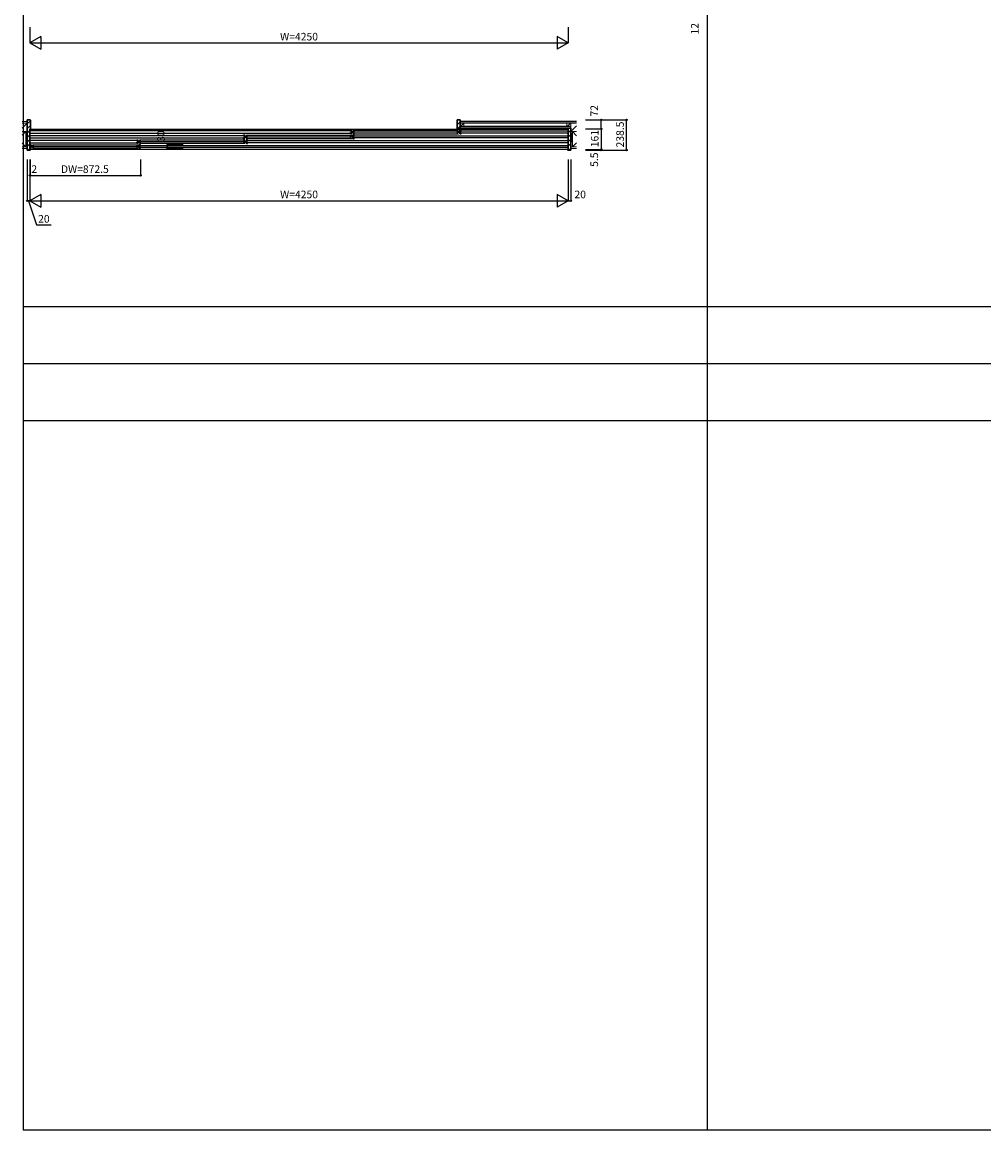
# Model space of a CAD drawing. Extents: x -10 to 27500, y 0 to 20000.
# Drawn here: x -10 to 7580, y 0 to 8744 of the extents above; entities that cross this region are included whole.
import ezdxf
from ezdxf.enums import TextEntityAlignment as Align

# ---------------------------------------------------------------- set-up
doc = ezdxf.new("R2010")
doc.units = 0
for name, color, linetype in [('YKK_A1', 4, 'CONTINUOUS'), ('YKK_A2', 3, 'CONTINUOUS'), ('YKK_B1', 4, 'CONTINUOUS'), ('YKK_B2', 5, 'CONTINUOUS'), ('YKK_C1', 4, 'CONTINUOUS'), ('YKK_C2', 5, 'CONTINUOUS'), ('YKK_F1', 7, 'CONTINUOUS'), ('YKK_IN', 1, 'CONTINUOUS'), ('YKK_N1', 2, 'CONTINUOUS'), ('YKK_Z1', 7, 'CONTINUOUS')]:
    doc.layers.add(name, color=color, linetype=linetype)
doc.styles.get("Standard").update_dxf_attribs({"font": 'txt.shx', "bigfont": 'bigfont.shx'})

msp = doc.modelspace()

# ---------------------------------------------------------------- linework, layer by layer
at = {"layer": 'YKK_A1'}
msp.add_point((0, 0), dxfattribs=at)
at = {"layer": 'YKK_A2'}
msp.add_point((0, 0), dxfattribs=at)
at = {"layer": 'YKK_B1'}
for p, q in [((51, 7899.5), (4299, 7899.5)), ((2580.8, 7885.5), (51, 7885.5)), ((2581, 7892), (2591, 7892)), ((2581, 7882), (2581, 7892)), ((2583.5, 7883.7), (2581, 7883.7)), ((2581, 7862), (2581, 7872)), ((2583.5, 7870.3), (2581, 7870.3)), ((2583.5, 7880.8), (2583.5, 7883.7)), ((2583.5, 7881.6), (2585.8, 7881.6)), ((2583.5, 7873.2), (2583.5, 7870.3)), ((2585.8, 7872.4), (2583.5, 7872.4)), ((2585.8, 7881.6), (2585.8, 7872.4)), ((2591, 7889), (2591, 7892)), ((2593, 7881), (2591, 7889)), ((2591, 7865), (2593, 7873)), ((2609, 7881), (2593, 7881)), ((2593, 7873), (2609, 7873)), ((2601, 7890.5), (3433.5, 7890.5)), ((2602, 7873), (2602, 7881)), ((2603.5, 7877), (3431, 7877)), ((2609, 7887.8), (2610.1, 7888.4)), ((2609, 7879.3), (2609, 7887.8)), ((2609, 7866.2), (2609, 7874.7)), ((3425.5, 7887.8), (3424.4, 7888.4)), ((3425.5, 7879.3), (3425.5, 7887.8)), ((3425.5, 7881), (3441.5, 7881)), ((3425.5, 7866.2), (3425.5, 7874.7)), ((3441.5, 7873), (3425.5, 7873)), ((3432.5, 7873), (3432.5, 7881)), ((3441.5, 7881), (3443.5, 7889)), ((3443.5, 7865), (3441.5, 7873)), ((3453.5, 7892), (3443.5, 7892)), ((3443.5, 7889), (3443.5, 7892)), ((3451, 7881.6), (3448.7, 7881.6)), ((3448.7, 7881.6), (3448.7, 7872.4)), ((3448.7, 7872.4), (3451, 7872.4)), ((3451, 7880.8), (3451, 7883.7)), ((3451, 7883.7), (3453.5, 7883.7)), ((3451, 7873.2), (3451, 7870.3)), ((3451, 7870.3), (3453.5, 7870.3)), ((3453.5, 7882), (3453.5, 7892)), ((3453.5, 7862), (3453.5, 7872)), ((3453.7, 7885.5), (4299, 7885.5)), ((51, 7868.5), (2580.8, 7868.5)), ((1737.8, 7847.5), (51, 7847.5)), ((51, 7830.5), (1737.8, 7830.5)), ((894.8, 7809.5), (51, 7809.5)), ((51, 7792.5), (894.8, 7792.5)), ((895, 7816), (905, 7816)), ((895, 7806), (895, 7816)), ((897.5, 7807.7), (895, 7807.7)), ((895, 7786), (895, 7796)), ((897.5, 7794.3), (895, 7794.3)), ((905, 7786), (895, 7786)), ((897.5, 7804.8), (897.5, 7807.7)), ((897.5, 7805.6), (899.8, 7805.6)), ((897.5, 7797.2), (897.5, 7794.3)), ((899.8, 7796.4), (897.5, 7796.4)), ((899.8, 7805.6), (899.8, 7796.4)), ((905, 7813), (905, 7816)), ((907, 7805), (905, 7813)), ((905, 7789), (907, 7797)), ((905, 7786), (905, 7789)), ((923, 7805), (907, 7805)), ((907, 7797), (923, 7797)), ((915, 7814.5), (1747.5, 7814.5)), ((915, 7787.5), (1747.5, 7787.5)), ((916, 7797), (916, 7805)), ((917.5, 7801), (1745, 7801)), ((923, 7811.8), (924.1, 7812.4)), ((923, 7803.3), (923, 7811.8)), ((923, 7790.2), (923, 7798.7)), ((924.1, 7789.6), (923, 7790.2)), ((1738, 7854), (1748, 7854)), ((1738, 7844), (1738, 7854)), ((1740.5, 7845.7), (1738, 7845.7)), ((1738, 7824), (1738, 7834)), ((1740.5, 7832.3), (1738, 7832.3)), ((1748, 7824), (1738, 7824)), ((1739.5, 7811.8), (1738.4, 7812.4)), ((1738.4, 7789.6), (1739.5, 7790.2)), ((1739.5, 7803.3), (1739.5, 7811.8)), ((1739.5, 7805), (1755.5, 7805)), ((1739.5, 7790.2), (1739.5, 7798.7)), ((1755.5, 7797), (1739.5, 7797)), ((1740.5, 7842.8), (1740.5, 7845.7)), ((1740.5, 7843.6), (1742.8, 7843.6)), ((1740.5, 7835.2), (1740.5, 7832.3)), ((1742.8, 7834.4), (1740.5, 7834.4)), ((1742.8, 7843.6), (1742.8, 7834.4)), ((1746.5, 7797), (1746.5, 7805)), ((1748, 7851), (1748, 7854)), ((1750, 7843), (1748, 7851)), ((1748, 7827), (1750, 7835)), ((1748, 7824), (1748, 7827)), ((1766, 7843), (1750, 7843)), ((1750, 7835), (1766, 7835)), ((1755.5, 7805), (1757.5, 7813)), ((1757.5, 7789), (1755.5, 7797)), ((1767.5, 7816), (1757.5, 7816)), ((1757.5, 7813), (1757.5, 7816)), ((1757.5, 7786), (1757.5, 7789)), ((1757.5, 7786), (1767.5, 7786)), ((1758, 7852.5), (2590.5, 7852.5)), ((1758, 7825.5), (2590.5, 7825.5)), ((1759, 7835), (1759, 7843)), ((1760.5, 7839), (2588, 7839)), ((1765, 7805.6), (1762.7, 7805.6)), ((1762.7, 7805.6), (1762.7, 7796.4)), ((1762.7, 7796.4), (1765, 7796.4)), ((1765, 7804.8), (1765, 7807.7)), ((1765, 7807.7), (1767.5, 7807.7)), ((1765, 7797.2), (1765, 7794.3)), ((1765, 7794.3), (1767.5, 7794.3)), ((1766, 7849.8), (1767.1, 7850.4)), ((1766, 7841.3), (1766, 7849.8)), ((1766, 7828.2), (1766, 7836.7)), ((1767.1, 7827.6), (1766, 7828.2)), ((1767.5, 7806), (1767.5, 7816)), ((1767.5, 7786), (1767.5, 7796)), ((1767.7, 7809.5), (4299, 7809.5)), ((4299, 7792.5), (1767.7, 7792.5)), ((2591, 7862), (2581, 7862)), ((2582.5, 7849.8), (2581.4, 7850.4)), ((2581.4, 7827.6), (2582.5, 7828.2)), ((2582.5, 7841.3), (2582.5, 7849.8)), ((2582.5, 7843), (2598.5, 7843)), ((2582.5, 7828.2), (2582.5, 7836.7)), ((2598.5, 7835), (2582.5, 7835)), ((2589.5, 7835), (2589.5, 7843)), ((2591, 7862), (2591, 7865)), ((2598.5, 7843), (2600.5, 7851)), ((2600.5, 7827), (2598.5, 7835)), ((2610.5, 7854), (2600.5, 7854)), ((2600.5, 7851), (2600.5, 7854)), ((2600.5, 7824), (2600.5, 7827)), ((2600.5, 7824), (2610.5, 7824)), ((2601, 7863.5), (3433.5, 7863.5)), ((2608, 7843.6), (2605.7, 7843.6)), ((2605.7, 7843.6), (2605.7, 7834.4)), ((2605.7, 7834.4), (2608, 7834.4)), ((2608, 7842.8), (2608, 7845.7)), ((2608, 7845.7), (2610.5, 7845.7)), ((2608, 7835.2), (2608, 7832.3)), ((2608, 7832.3), (2610.5, 7832.3)), ((2610.1, 7865.6), (2609, 7866.2)), ((2610.5, 7844), (2610.5, 7854)), ((2610.5, 7824), (2610.5, 7834)), ((2610.7, 7847.5), (4299, 7847.5)), ((4299, 7830.5), (2610.7, 7830.5)), ((3424.4, 7865.6), (3425.5, 7866.2)), ((3443.5, 7862), (3443.5, 7865)), ((3443.5, 7862), (3453.5, 7862)), ((4299, 7868.5), (3453.7, 7868.5)), ((51, 7740.5), (4299, 7740.5)), ((52, 7778), (62, 7778)), ((52, 7768), (52, 7778)), ((54.5, 7769.7), (52, 7769.7)), ((52, 7748), (52, 7758)), ((54.5, 7756.3), (52, 7756.3)), ((62, 7748), (52, 7748)), ((54.5, 7766.8), (54.5, 7769.7)), ((54.5, 7767.6), (56.8, 7767.6)), ((54.5, 7759.2), (54.5, 7756.3)), ((56.8, 7758.4), (54.5, 7758.4)), ((56.8, 7767.6), (56.8, 7758.4)), ((62, 7775), (62, 7778)), ((64, 7767), (62, 7775)), ((62, 7751), (64, 7759)), ((62, 7748), (62, 7751)), ((80, 7767), (64, 7767)), ((64, 7759), (80, 7759)), ((72, 7776.5), (904.5, 7776.5)), ((72, 7749.5), (904.5, 7749.5)), ((73, 7759), (73, 7767)), ((74.5, 7763), (902, 7763)), ((80, 7773.8), (81.1, 7774.4)), ((80, 7765.3), (80, 7773.8)), ((80, 7752.2), (80, 7760.7)), ((81.1, 7751.6), (80, 7752.2)), ((896.5, 7773.8), (895.4, 7774.4)), ((895.4, 7751.6), (896.5, 7752.2)), ((896.5, 7765.3), (896.5, 7773.8)), ((896.5, 7767), (912.5, 7767)), ((896.5, 7752.2), (896.5, 7760.7)), ((912.5, 7759), (896.5, 7759)), ((903.5, 7759), (903.5, 7767)), ((912.5, 7767), (914.5, 7775)), ((914.5, 7751), (912.5, 7759)), ((924.5, 7778), (914.5, 7778)), ((914.5, 7775), (914.5, 7778)), ((914.5, 7748), (914.5, 7751)), ((914.5, 7748), (924.5, 7748)), ((922, 7767.6), (919.7, 7767.6)), ((919.7, 7767.6), (919.7, 7758.4)), ((919.7, 7758.4), (922, 7758.4)), ((922, 7766.8), (922, 7769.7)), ((922, 7769.7), (924.5, 7769.7)), ((922, 7759.2), (922, 7756.3)), ((922, 7756.3), (924.5, 7756.3)), ((924.5, 7768), (924.5, 7778)), ((924.5, 7748), (924.5, 7758)), ((924.7, 7771.5), (4299, 7771.5)), ((4299, 7754.5), (924.7, 7754.5))]:
    msp.add_line(p, q, dxfattribs=at)
msp.add_point((0, 0), dxfattribs=at)
at = {"layer": 'YKK_B2', "lineweight": 30}
for p, q in [((30.5, 7734), (30.5, 7972.5)), ((30.5, 7972.5), (52.5, 7972.5)), ((54.5, 7970.5), (54.5, 7901)), ((50, 7897.5), (50, 7742.5)), ((54, 7900.5), (53, 7900.5)), ((54.5, 7901), (54, 7900.5)), ((4295.5, 7904.5), (4295.5, 7901)), ((4295.5, 7901), (4296, 7900.5)), ((4296, 7900.5), (4299, 7900.5)), ((4319.5, 7906.5), (4297.5, 7906.5)), ((4300, 7899.5), (4300, 7740.5)), ((4319.5, 7734), (4319.5, 7906.5)), ((52.5, 7734), (30.5, 7734)), ((53, 7739.5), (54, 7739.5)), ((54, 7739.5), (54.5, 7739)), ((54.5, 7739), (54.5, 7736)), ((4296, 7739.5), (4295.5, 7739)), ((4295.5, 7739), (4295.5, 7736)), ((4299, 7739.5), (4296, 7739.5)), ((4297.5, 7734), (4319.5, 7734))]:
    msp.add_line(p, q, dxfattribs=at)
at = {"layer": 'YKK_B2'}
for p, q in [((30.5, 7940.3), (54.5, 7964.3)), ((3422.5, 7969), (3426, 7972.5)), ((3422.5, 7933.7), (3446.5, 7957.7)), ((30.5, 7905), (54.5, 7929)), ((30.5, 7869.6), (50, 7889.1)), ((3425.7, 7901.5), (3443.5, 7919.3)), ((3443.7, 7919.5), (3446.5, 7922.3)), ((4295.5, 7903.1), (4298.9, 7906.5)), ((4300, 7872.2), (4319.5, 7891.7)), ((30.5, 7834.3), (50, 7853.8)), ((30.5, 7798.9), (50, 7818.4)), ((30.5, 7763.6), (50, 7783.1)), ((4300, 7836.9), (4319.5, 7856.4)), ((4300, 7801.5), (4319.5, 7821)), ((4300, 7766.2), (4319.5, 7785.7)), ((36.3, 7734), (50, 7747.7)), ((4303.2, 7734), (4319.5, 7750.3))]:
    msp.add_line(p, q, dxfattribs=at)
at = {"layer": 'YKK_B2', "linetype": 'Continuous', "lineweight": 30}
for p, q in [((3422.5, 7901.5), (3422.5, 7970.5)), ((3424.5, 7972.5), (3446.5, 7972.5)), ((3446.5, 7972.5), (3446.5, 7919.5)), ((3446.5, 7901.5), (3422.5, 7901.5)), ((3443.5, 7906.5), (3443.5, 7919.5)), ((3443.5, 7919.5), (3446.5, 7919.5)), ((3446.5, 7906.5), (3443.5, 7906.5)), ((3446.5, 7906.5), (3446.5, 7901.5))]:
    msp.add_line(p, q, dxfattribs=at)
at = {"layer": 'YKK_B2', "lineweight": 30}
for centre, radius, start, end in [((52.5, 7970.5), 2, 0, 90), ((53, 7897.5), 3, 90, 180), ((4297.5, 7904.5), 2, 90, 180), ((4299, 7899.5), 1, 0, 90), ((53, 7742.5), 3, 180, 270), ((52.5, 7736), 2, 270, 0), ((4297.5, 7736), 2, 180, 270), ((4299, 7740.5), 1, 270, 0)]:
    msp.add_arc(centre, radius, start, end, dxfattribs=at)
at = {"layer": 'YKK_B2', "linetype": 'Continuous', "lineweight": 30}
msp.add_arc((3424.5, 7970.5), 2, 90, 180, dxfattribs=at)
at = {"layer": 'YKK_B2'}
msp.add_point((0, 0), dxfattribs=at)
at = {"layer": 'YKK_C1'}
msp.add_point((0, 0), dxfattribs=at)
at = {"layer": 'YKK_C2'}
msp.add_point((0, 0), dxfattribs=at)
at = {"layer": 'YKK_F1', "color": 7}
for p, q in [((0, 0), (0, 20000)), ((5400, 0), (5400, 19500)), ((0, 6500), (27000, 6500)), ((0, 6050), (27000, 6050)), ((0, 5600), (27000, 5600)), ((0, 0), (27500, 0))]:
    msp.add_line(p, q, dxfattribs=at)
at = {"layer": 'YKK_F1'}
msp.add_point((0, 0), dxfattribs=at)
at = {"layer": 'YKK_IN'}
msp.add_point((0, 0), dxfattribs=at)
at = {"layer": 'YKK_N1', "linetype": 'Continuous'}
for p, q in [((50, 8704.5), (50, 8579.5)), ((4300, 8704.5), (4300, 8579.5)), ((136.6, 8629.5), (50, 8579.5)), ((50, 8579.5), (4300, 8579.5)), ((50, 8579.5), (136.6, 8529.5)), ((136.6, 8629.5), (136.6, 8529.5)), ((4213.4, 8629.5), (4213.4, 8529.5)), ((4300, 8579.5), (4213.4, 8629.5)), ((4300, 8579.5), (4213.4, 8529.5)), ((4435.1, 7972.5), (4760.1, 7972.5)), ((4560.1, 7900.5), (4560.1, 7972.5)), ((4760.1, 7734), (4760.1, 7972.5)), ((4435.1, 7900.5), (4560.1, 7900.5)), ((1136.5, 7748), (1136.5, 7778)), ((1261.5, 7778), (1136.5, 7778)), ((1261.5, 7748), (1136.5, 7748)), ((4435.1, 7739.5), (4560.1, 7739.5)), ((4435.1, 7734), (4760.1, 7734)), ((4560.1, 7734), (4560.1, 7739.5)), ((30, 7659), (30, 7334)), ((50, 7659), (50, 7334)), ((52, 7659), (52, 7534)), ((924.5, 7659), (924.5, 7534)), ((4300, 7659), (4300, 7334)), ((4320, 7659), (4320, 7334)), ((50, 7534), (924.5, 7534)), ((136.6, 7384), (50, 7334)), ((136.6, 7384), (136.6, 7284)), ((4213.4, 7384), (4213.4, 7284)), ((4300, 7334), (4213.4, 7384)), ((50, 7334), (4300, 7334)), ((50, 7334), (136.6, 7284)), ((4300, 7334), (4213.4, 7284))]:
    msp.add_line(p, q, dxfattribs=at)
at = {"layer": 'YKK_N1'}
for p, q in [((4560.1, 7900.5), (4560.1, 7739.5)), ((50, 7334), (30, 7334)), ((40, 7334), (103, 7144.7)), ((4300, 7334), (4320, 7334)), ((103, 7144.7), (220, 7144.7))]:
    msp.add_line(p, q, dxfattribs=at)
at = {"layer": 'YKK_N1', "linetype": 'Continuous'}
for centre in [(4560.1, 7972.5), (4760.1, 7972.5), (4560.1, 7900.5), (1136.5, 7778), (1136.5, 7748), (4560.1, 7739.5), (4560.1, 7734), (4760.1, 7734), (50, 7534), (52, 7534), (924.5, 7534), (30, 7334), (4320, 7334)]:
    msp.add_circle(centre, 5, dxfattribs=at)
at = {"layer": 'YKK_N1'}
msp.add_point((0, 0), dxfattribs=at)
at = {"layer": 'YKK_Z1', "linetype": 'Continuous', "lineweight": 13}
for p, q in [((-10.1, 7959.5), (30.5, 7959.5)), ((18, 7879.5), (-10.2, 7879.5)), ((18, 7879.5), (-10.2, 7851.2)), ((30.5, 7947), (-10.1, 7947)), ((18, 7759.5), (18, 7879.5)), ((30.5, 7879.5), (18, 7879.5)), ((18, 7879.5), (18, 7759.5)), ((18, 7759.5), (30.5, 7879.5)), ((30.5, 7759.5), (30.5, 7879.5)), ((3476.5, 7947), (3446.5, 7947)), ((3446.5, 7919), (3476.5, 7947)), ((3476.5, 7919), (3446.5, 7919)), ((3476.5, 7919), (3476.5, 7947)), ((4289.5, 7947), (4319.5, 7947)), ((4289.5, 7947), (4289.5, 7919)), ((4289.5, 7919), (4319.5, 7947)), ((4289.5, 7919), (4319.5, 7919)), ((4319.5, 7919), (4319.5, 7947)), ((4319.5, 7919), (4319.5, 7906.5)), ((4332, 7879.5), (4319.5, 7879.5)), ((4319.5, 7879.5), (4319.5, 7759.5)), ((4319.5, 7759.5), (4332, 7879.5)), ((4332, 7879.5), (4364.5, 7879.5)), ((4332, 7759.5), (4332, 7879.5)), ((4332, 7879.5), (4364.5, 7846.8)), ((4332, 7759.5), (4332, 7879.5)), ((18, 7759.5), (-10.2, 7788)), ((4332, 7759.5), (4364.5, 7792.3)), ((18, 7759.5), (-10.2, 7759.5)), ((30.5, 7759.5), (-10.1, 7759.5)), ((-10.1, 7747), (30.5, 7747)), ((18, 7759.5), (30.5, 7759.5)), ((4319.5, 7759.5), (4364.5, 7759.5)), ((4319.5, 7759.5), (4332, 7759.5)), ((4364.5, 7747), (4319.5, 7747)), ((4332, 7759.5), (4364.5, 7759.5))]:
    msp.add_line(p, q, dxfattribs=at)
at = {"layer": 'YKK_Z1', "linetype": 'Continuous'}
for p, q in [((4364.5, 7959.5), (3446.5, 7959.5)), ((4319.5, 7919), (3443.5, 7919)), ((4319.5, 7906.5), (3443.5, 7906.5)), ((4364.5, 7947), (3446.5, 7947))]:
    msp.add_line(p, q, dxfattribs=at)
at = {"layer": 'YKK_Z1'}
for p, q in [((-10.1, 7906.4), (30.5, 7947)), ((4319.5, 7879.5), (4364.5, 7924.5))]:
    msp.add_line(p, q, dxfattribs=at)
msp.add_point((0, 0), dxfattribs=at)

# ---------------------------------------------------------------- texts
at = {"layer": 'YKK_N1'}
for s, p in [('W=4250', (2175.1, 8621.5)), ('DW=872.5', (484.6, 7576)), ('W=4250', (2175.1, 7376)), ('20', (4394, 7376)), ('20', (161.3, 7183.5))]:
    msp.add_text(s, height=60, dxfattribs=at).set_placement(p, align=Align.MIDDLE)
for s, p in [('12', (5306.5, 8691.9)), ('72', (4512.7, 8044.4)), ('30', (1092.9, 7843.9)), ('161', (4516.6, 7824.7)), ('238.5', (4716.6, 7857)), ('5.5', (4512.7, 7658.3))]:
    msp.add_text(s, height=60, rotation=90, dxfattribs=at).set_placement(p, align=Align.MIDDLE)
at = {"layer": 'YKK_N1', "linetype": 'Continuous'}
msp.add_text('2', height=60, dxfattribs=at).set_placement((85, 7576), align=Align.MIDDLE)

doc.saveas('drawing.dxf')
